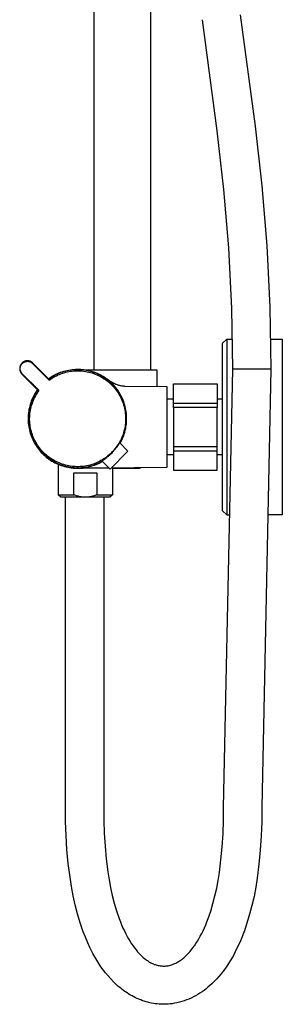
# Model space of a CAD drawing. Units: millimetres. Extents: x -748 to 510, y -1525 to 1776.
# Drawn here: x -270 to -168, y 307 to 689 of the extents above; entities that cross this region are included whole.
import ezdxf

# ---------------------------------------------------------------- set-up
doc = ezdxf.new("R2010")
doc.units = ezdxf.units.MM
doc.header["$MEASUREMENT"] = 0
doc.layers.add('Default', color=7, linetype='Continuous', true_color=0x000000)

msp = doc.modelspace()

# ---------------------------------------------------------------- linework, layer by layer
at = {"layer": 'Default', "color": 7, "true_color": 0xffffff}
for p, q in [((-241.24, 1118.23), (-241.24, 553.18)), ((-219.24, 1108.82), (-219.24, 553.18)), ((-184.48, 690.9), (-178.69, 647.7)), ((-193.38, 645.85), (-199.16, 688.98)), ((-190.79, 623.21), (-193.38, 645.85)), ((-178.69, 647.7), (-176.06, 624.62)), ((-188.89, 600.5), (-190.79, 623.21)), ((-176.06, 624.62), (-174.13, 601.48)), ((-187.76, 577.04), (-188.89, 600.5)), ((-174.13, 601.48), (-172.97, 577.53)), ((-187.41, 553.56), (-187.76, 577.04)), ((-172.97, 577.53), (-172.61, 553.56)), ((-191.36, 563.6), (-189.69, 565.09)), ((-189.69, 565.09), (-187.49, 565.09)), ((-189.69, 565.09), (-189.69, 497.09)), ((-172.69, 565.09), (-168.19, 565.09)), ((-168.19, 565.09), (-168.19, 497.09)), ((-191.36, 498.58), (-191.36, 563.6)), ((-269.92, 554.07), (-269.93, 553.97)), ((-269.93, 553.97), (-269.93, 553.86)), ((-269.93, 553.86), (-269.93, 553.76)), ((-269.93, 553.76), (-269.93, 553.66)), ((-269.93, 553.66), (-269.93, 553.55)), ((-269.93, 553.55), (-269.92, 553.45)), ((-269.9, 554.17), (-269.92, 554.07)), ((-269.89, 554.28), (-269.9, 554.17)), ((-269.86, 554.38), (-269.89, 554.28)), ((-269.84, 554.48), (-269.86, 554.38)), ((-269.81, 554.58), (-269.84, 554.48)), ((-269.78, 554.68), (-269.81, 554.58)), ((-269.75, 554.77), (-269.78, 554.68)), ((-269.76, 553.73), (-269.75, 553.83)), ((-269.75, 553.64), (-269.76, 553.73)), ((-269.71, 554.87), (-269.75, 554.77)), ((-269.75, 553.93), (-269.74, 554.02)), ((-269.75, 553.83), (-269.75, 553.93)), ((-269.75, 553.54), (-269.75, 553.64)), ((-269.74, 553.45), (-269.75, 553.54)), ((-269.74, 554.02), (-269.73, 554.12)), ((-269.73, 554.12), (-269.71, 554.21)), ((-269.67, 554.97), (-269.71, 554.87)), ((-269.71, 554.21), (-269.7, 554.31)), ((-269.7, 554.31), (-269.68, 554.4)), ((-269.68, 554.4), (-269.65, 554.5)), ((-269.63, 555.06), (-269.67, 554.97)), ((-269.65, 554.5), (-269.62, 554.59)), ((-269.58, 555.15), (-269.63, 555.06)), ((-269.62, 554.59), (-269.59, 554.68)), ((-269.59, 554.68), (-269.56, 554.77)), ((-269.53, 555.24), (-269.58, 555.15)), ((-269.56, 554.77), (-269.52, 554.86)), ((-269.47, 555.33), (-269.53, 555.24)), ((-269.52, 554.86), (-269.48, 554.95)), ((-269.48, 554.95), (-269.44, 555.03)), ((-269.42, 555.42), (-269.47, 555.33)), ((-269.44, 555.03), (-269.39, 555.12)), ((-269.36, 555.5), (-269.42, 555.42)), ((-269.39, 555.12), (-269.34, 555.2)), ((-269.3, 555.58), (-269.36, 555.5)), ((-269.34, 555.2), (-269.29, 555.28)), ((-269.23, 555.67), (-269.3, 555.58)), ((-269.29, 555.28), (-269.24, 555.36)), ((-269.24, 555.36), (-269.18, 555.44)), ((-269.16, 555.74), (-269.23, 555.67)), ((-269.18, 555.44), (-269.12, 555.51)), ((-269.09, 555.82), (-269.16, 555.74)), ((-269.12, 555.51), (-269.06, 555.59)), ((-269.02, 555.89), (-269.09, 555.82)), ((-269.06, 555.59), (-269, 555.66)), ((-268.94, 555.96), (-269.02, 555.89)), ((-269, 555.66), (-268.93, 555.73)), ((-268.86, 556.03), (-268.94, 555.96)), ((-268.93, 555.73), (-268.86, 555.8)), ((-268.78, 556.1), (-268.86, 556.03)), ((-268.86, 555.8), (-268.79, 555.86)), ((-268.79, 555.86), (-268.71, 555.92)), ((-268.7, 556.16), (-268.78, 556.1)), ((-268.71, 555.92), (-268.64, 555.98)), ((-268.62, 556.22), (-268.7, 556.16)), ((-268.64, 555.98), (-268.56, 556.04)), ((-268.53, 556.27), (-268.62, 556.22)), ((-268.56, 556.04), (-268.48, 556.09)), ((-268.44, 556.33), (-268.53, 556.27)), ((-268.48, 556.09), (-268.4, 556.14)), ((-268.35, 556.38), (-268.44, 556.33)), ((-268.4, 556.14), (-268.32, 556.19)), ((-268.26, 556.43), (-268.35, 556.38)), ((-268.32, 556.19), (-268.23, 556.24)), ((-268.17, 556.47), (-268.26, 556.43)), ((-268.23, 556.24), (-268.15, 556.28)), ((-268.07, 556.51), (-268.17, 556.47)), ((-268.15, 556.28), (-268.06, 556.32)), ((-267.97, 556.55), (-268.07, 556.51)), ((-268.06, 556.32), (-267.97, 556.36)), ((-267.88, 556.58), (-267.97, 556.55)), ((-267.97, 556.36), (-267.88, 556.39)), ((-267.78, 556.61), (-267.88, 556.58)), ((-267.88, 556.39), (-267.79, 556.42)), ((-267.79, 556.42), (-267.7, 556.45)), ((-267.68, 556.64), (-267.78, 556.61)), ((-267.7, 556.45), (-267.6, 556.48)), ((-267.58, 556.67), (-267.68, 556.64)), ((-267.6, 556.48), (-267.51, 556.5)), ((-267.48, 556.69), (-267.58, 556.67)), ((-267.51, 556.5), (-267.41, 556.51)), ((-267.37, 556.7), (-267.48, 556.69)), ((-267.41, 556.51), (-267.32, 556.53)), ((-267.27, 556.72), (-267.37, 556.7)), ((-267.32, 556.53), (-267.22, 556.54)), ((-267.17, 556.73), (-267.27, 556.72)), ((-267.22, 556.54), (-267.13, 556.55)), ((-267.06, 556.73), (-267.17, 556.73)), ((-267.13, 556.55), (-267.03, 556.55)), ((-266.96, 556.73), (-267.06, 556.73)), ((-267.03, 556.55), (-266.93, 556.56)), ((-266.86, 556.73), (-266.96, 556.73)), ((-266.93, 556.56), (-266.84, 556.55)), ((-266.75, 556.73), (-266.86, 556.73)), ((-266.84, 556.55), (-266.74, 556.55)), ((-266.65, 556.72), (-266.75, 556.73)), ((-266.74, 556.55), (-266.65, 556.54)), ((-266.55, 556.71), (-266.65, 556.72)), ((-266.65, 556.54), (-266.55, 556.53)), ((-266.44, 556.69), (-266.55, 556.71)), ((-266.55, 556.53), (-266.46, 556.51)), ((-266.46, 556.51), (-266.36, 556.5)), ((-266.34, 556.68), (-266.44, 556.69)), ((-266.36, 556.5), (-266.27, 556.48)), ((-266.24, 556.65), (-266.34, 556.68)), ((-266.27, 556.48), (-266.17, 556.45)), ((-266.14, 556.63), (-266.24, 556.65)), ((-266.17, 556.45), (-266.08, 556.42)), ((-266.04, 556.6), (-266.14, 556.63)), ((-266.08, 556.42), (-265.99, 556.39)), ((-265.94, 556.57), (-266.04, 556.6)), ((-265.99, 556.39), (-265.9, 556.36)), ((-265.85, 556.53), (-265.94, 556.57)), ((-265.9, 556.36), (-265.81, 556.32)), ((-265.75, 556.49), (-265.85, 556.53)), ((-265.81, 556.32), (-265.72, 556.28)), ((-265.66, 556.45), (-265.75, 556.49)), ((-265.72, 556.28), (-265.64, 556.24)), ((-265.56, 556.4), (-265.66, 556.45)), ((-265.64, 556.24), (-265.55, 556.19)), ((-265.47, 556.35), (-265.56, 556.4)), ((-265.55, 556.19), (-265.47, 556.14)), ((-265.38, 556.3), (-265.47, 556.35)), ((-265.47, 556.14), (-265.39, 556.09)), ((-265.39, 556.09), (-265.31, 556.04)), ((-265.29, 556.25), (-265.38, 556.3)), ((-265.31, 556.04), (-265.23, 555.98)), ((-265.21, 556.19), (-265.29, 556.25)), ((-265.23, 555.98), (-265.15, 555.92)), ((-265.13, 556.13), (-265.21, 556.19)), ((-265.15, 555.92), (-265.08, 555.86)), ((-265.04, 556.06), (-265.13, 556.13)), ((-265.08, 555.86), (-265.01, 555.8)), ((-264.96, 556), (-265.04, 556.06)), ((-265.01, 555.8), (-264.94, 555.73)), ((-264.89, 555.93), (-264.96, 556)), ((-264.81, 555.86), (-264.94, 555.73)), ((-264.94, 555.73), (-258.5, 549.28)), ((-264.81, 555.86), (-264.89, 555.93)), ((-258.48, 549.52), (-264.81, 555.86)), ((-248.34, 553.46), (-247.68, 553.48)), ((-247.68, 553.48), (-247.02, 553.47)), ((-247.02, 553.47), (-246.37, 553.44)), ((-190.91, 383.56), (-187.41, 553.56)), ((-175.32, 553.56), (-187.41, 553.56)), ((-172.61, 553.56), (-176.11, 383.56)), ((-172.61, 553.56), (-175.32, 553.56)), ((-269.92, 553.45), (-269.91, 553.35)), ((-269.91, 553.35), (-269.89, 553.24)), ((-269.89, 553.24), (-269.88, 553.14)), ((-269.88, 553.14), (-269.85, 553.04)), ((-269.85, 553.04), (-269.83, 552.94)), ((-269.83, 552.94), (-269.8, 552.84)), ((-269.8, 552.84), (-269.77, 552.74)), ((-269.77, 552.74), (-269.73, 552.65)), ((-269.73, 553.35), (-269.74, 553.45)), ((-269.71, 553.26), (-269.73, 553.35)), ((-269.73, 552.65), (-269.69, 552.55)), ((-269.7, 553.16), (-269.71, 553.26)), ((-269.67, 553.07), (-269.7, 553.16)), ((-269.69, 552.55), (-269.65, 552.46)), ((-269.65, 552.97), (-269.67, 553.07)), ((-269.62, 552.88), (-269.65, 552.97)), ((-269.65, 552.46), (-269.6, 552.36)), ((-269.59, 552.79), (-269.62, 552.88)), ((-269.6, 552.36), (-269.55, 552.27)), ((-269.56, 552.7), (-269.59, 552.79)), ((-269.52, 552.61), (-269.56, 552.7)), ((-269.55, 552.27), (-269.5, 552.18)), ((-269.48, 552.52), (-269.52, 552.61)), ((-269.5, 552.18), (-269.45, 552.09)), ((-269.44, 552.44), (-269.48, 552.52)), ((-269.45, 552.09), (-269.39, 552.01)), ((-269.39, 552.35), (-269.44, 552.44)), ((-269.34, 552.27), (-269.39, 552.35)), ((-269.39, 552.01), (-269.33, 551.93)), ((-269.29, 552.19), (-269.34, 552.27)), ((-269.33, 551.93), (-269.26, 551.84)), ((-269.24, 552.11), (-269.29, 552.19)), ((-269.26, 551.84), (-269.2, 551.76)), ((-269.18, 552.03), (-269.24, 552.11)), ((-269.2, 551.76), (-269.13, 551.69)), ((-269.12, 551.95), (-269.18, 552.03)), ((-269.13, 551.69), (-269.06, 551.61)), ((-269.06, 551.88), (-269.12, 551.95)), ((-269, 551.81), (-269.06, 551.88)), ((-268.93, 551.74), (-269.06, 551.61)), ((-269.06, 551.61), (-262.72, 545.28)), ((-268.93, 551.74), (-269, 551.81)), ((-262.48, 545.3), (-268.93, 551.74)), ((-258.77, 549.81), (-258.23, 550.19)), ((-258.09, 550.06), (-258.63, 549.68)), ((-258.5, 549.28), (-257.97, 549.66)), ((-258.23, 550.19), (-257.68, 550.55)), ((-257.53, 550.42), (-258.09, 550.06)), ((-257.97, 549.66), (-257.43, 550.01)), ((-257.68, 550.55), (-257.11, 550.89)), ((-256.97, 550.76), (-257.53, 550.42)), ((-257.43, 550.01), (-256.88, 550.35)), ((-257.11, 550.89), (-256.54, 551.21)), ((-256.39, 551.08), (-256.97, 550.76)), ((-256.88, 550.35), (-256.31, 550.66)), ((-256.54, 551.21), (-255.95, 551.51)), ((-255.8, 551.38), (-256.39, 551.08)), ((-256.31, 550.66), (-255.74, 550.96)), ((-255.95, 551.51), (-255.35, 551.79)), ((-255.2, 551.66), (-255.8, 551.38)), ((-255.74, 550.96), (-255.15, 551.24)), ((-255.35, 551.79), (-254.75, 552.05)), ((-254.59, 551.91), (-255.2, 551.66)), ((-255.15, 551.24), (-254.56, 551.49)), ((-254.75, 552.05), (-254.13, 552.29)), ((-253.97, 552.15), (-254.59, 551.91)), ((-254.56, 551.49), (-253.96, 551.73)), ((-254.13, 552.29), (-253.51, 552.51)), ((-253.34, 552.37), (-253.97, 552.15)), ((-253.96, 551.73), (-253.35, 551.94)), ((-253.51, 552.51), (-252.88, 552.7)), ((-253.35, 551.94), (-252.73, 552.14)), ((-252.71, 552.56), (-253.34, 552.37)), ((-252.88, 552.7), (-252.25, 552.88)), ((-252.73, 552.14), (-252.11, 552.31)), ((-252.07, 552.73), (-252.71, 552.56)), ((-252.25, 552.88), (-251.61, 553.03)), ((-252.11, 552.31), (-251.48, 552.46)), ((-251.42, 552.88), (-252.07, 552.73)), ((-251.61, 553.03), (-250.96, 553.16)), ((-251.48, 552.46), (-250.84, 552.58)), ((-250.77, 553), (-251.42, 552.88)), ((-250.96, 553.16), (-250.31, 553.27)), ((-250.84, 552.58), (-250.21, 552.69)), ((-250.12, 553.11), (-250.77, 553)), ((-250.31, 553.27), (-249.66, 553.35)), ((-250.21, 552.69), (-249.57, 552.77)), ((-249.46, 553.19), (-250.12, 553.11)), ((-249.66, 553.35), (-249, 553.42)), ((-249.57, 552.77), (-248.92, 552.83)), ((-248.8, 553.24), (-249.46, 553.19)), ((-249, 553.42), (-248.34, 553.46)), ((-248.92, 552.83), (-248.28, 552.87)), ((-248.14, 553.28), (-248.8, 553.24)), ((-248.28, 552.87), (-247.63, 552.89)), ((-247.47, 553.29), (-248.14, 553.28)), ((-247.63, 552.89), (-246.98, 552.88)), ((-246.81, 553.28), (-247.47, 553.29)), ((-246.98, 552.88), (-246.34, 552.85)), ((-246.15, 553.24), (-246.81, 553.28)), ((-246.37, 553.44), (-245.71, 553.39)), ((-246.34, 552.85), (-245.69, 552.8)), ((-245.49, 553.18), (-246.15, 553.24)), ((-245.71, 553.39), (-245.05, 553.32)), ((-245.69, 552.8), (-245.05, 552.73)), ((-244.83, 553.1), (-245.49, 553.18)), ((-245.05, 553.32), (-244.4, 553.23)), ((-245.05, 552.73), (-244.41, 552.63)), ((-244.18, 553), (-244.83, 553.1)), ((-244.41, 552.63), (-243.78, 552.51)), ((-244.4, 553.23), (-243.75, 553.11)), ((-243.53, 552.87), (-244.18, 553)), ((-244.14, 553.18), (-216.74, 553.18)), ((-243.78, 552.51), (-243.15, 552.37)), ((-243.75, 553.11), (-243.11, 552.97)), ((-242.88, 552.72), (-243.53, 552.87)), ((-243.15, 552.37), (-242.52, 552.21)), ((-243.11, 552.97), (-242.47, 552.81)), ((-242.24, 552.55), (-242.88, 552.72)), ((-242.52, 552.21), (-241.9, 552.03)), ((-242.47, 552.81), (-241.84, 552.63)), ((-241.61, 552.36), (-242.24, 552.55)), ((-241.9, 552.03), (-241.29, 551.82)), ((-241.84, 552.63), (-241.21, 552.42)), ((-240.98, 552.14), (-241.61, 552.36)), ((-241.29, 551.82), (-240.68, 551.6)), ((-241.21, 552.42), (-240.59, 552.19)), ((-240.36, 551.9), (-240.98, 552.14)), ((-240.68, 551.6), (-240.08, 551.35)), ((-240.59, 552.19), (-239.98, 551.95)), ((-239.76, 551.64), (-240.36, 551.9)), ((-240.08, 551.35), (-239.49, 551.08)), ((-239.98, 551.95), (-239.38, 551.68)), ((-239.15, 551.36), (-239.76, 551.64)), ((-239.49, 551.08), (-238.92, 550.8)), ((-239.38, 551.68), (-238.79, 551.39)), ((-238.56, 551.06), (-239.15, 551.36)), ((-238.92, 550.8), (-238.35, 550.49)), ((-238.79, 551.39), (-238.2, 551.08)), ((-237.99, 550.74), (-238.56, 551.06)), ((-238.35, 550.49), (-237.79, 550.16)), ((-238.2, 551.08), (-237.63, 550.75)), ((-237.42, 550.4), (-237.99, 550.74)), ((-237.79, 550.16), (-237.24, 549.81)), ((-237.63, 550.75), (-237.07, 550.4)), ((-236.86, 550.04), (-237.42, 550.4)), ((-237.24, 549.81), (-236.71, 549.45)), ((-237.07, 550.4), (-236.52, 550.04)), ((-236.32, 549.66), (-236.86, 550.04)), ((-236.52, 550.04), (-235.99, 549.65)), ((-235.79, 549.26), (-236.32, 549.66)), ((-235.23, 548.98), (-235.99, 549.65)), ((-235.99, 549.65), (-235.34, 549.22)), ((-216.74, 553.18), (-216.74, 546.87)), ((-258.5, 549.28), (-258.48, 549.52)), ((-236.71, 549.45), (-236.19, 549.06)), ((-236.19, 549.06), (-235.68, 548.66)), ((-235.28, 548.84), (-235.79, 549.26)), ((-235.68, 548.66), (-235.19, 548.24)), ((-235.34, 549.22), (-234.71, 548.78)), ((-234.78, 548.41), (-235.28, 548.84)), ((-234.48, 548.29), (-235.23, 548.98)), ((-235.19, 548.24), (-234.71, 547.81)), ((-234.29, 547.96), (-234.78, 548.41)), ((-234.71, 548.78), (-234.31, 548.54)), ((-234.71, 547.81), (-234.25, 547.36)), ((-233.76, 547.57), (-234.48, 548.29)), ((-234.31, 548.54), (-233.91, 548.32)), ((-233.82, 547.49), (-234.29, 547.96)), ((-234.25, 547.36), (-233.81, 546.89)), ((-233.91, 548.32), (-233.5, 548.11)), ((-233.37, 547), (-233.82, 547.49)), ((-233.81, 546.89), (-233.38, 546.41)), ((-233.31, 547.08), (-233.76, 547.57)), ((-233.5, 548.11), (-233.08, 547.91)), ((-233.38, 546.41), (-232.96, 545.91)), ((-232.94, 546.5), (-233.37, 547)), ((-232.88, 546.58), (-233.31, 547.08)), ((-233.08, 547.91), (-232.66, 547.72)), ((-232.96, 545.91), (-232.57, 545.4)), ((-232.52, 545.99), (-232.94, 546.5)), ((-232.47, 546.06), (-232.88, 546.58)), ((-232.66, 547.72), (-232.23, 547.55)), ((-232.12, 545.46), (-232.52, 545.99)), ((-232.08, 545.53), (-232.47, 546.06)), ((-232.23, 547.55), (-231.95, 547.45)), ((-231.95, 547.45), (-231.67, 547.36)), ((-231.67, 547.36), (-231.38, 547.28)), ((-231.38, 547.28), (-231.1, 547.21)), ((-231.1, 547.21), (-230.81, 547.14)), ((-230.81, 547.14), (-230.52, 547.09)), ((-230.52, 547.09), (-230.22, 547.04)), ((-230.22, 547.04), (-229.93, 547.01)), ((-229.93, 547.01), (-229.63, 546.98)), ((-229.63, 546.98), (-229.41, 546.97)), ((-229.41, 546.97), (-229.18, 546.97)), ((-229.18, 546.97), (-212.99, 546.84)), ((-212.99, 546.84), (-212.99, 515.34)), ((-210.39, 538.59), (-210.39, 547.83)), ((-210.39, 547.83), (-193.39, 547.83)), ((-193.39, 547.83), (-193.39, 538.59)), ((-264.92, 542.3), (-265.19, 541.69)), ((-264.64, 542.9), (-264.92, 542.3)), ((-264.58, 542.6), (-264.86, 542)), ((-264.33, 543.49), (-264.64, 542.9)), ((-264.28, 543.19), (-264.58, 542.6)), ((-264.16, 542.54), (-264.44, 541.95)), ((-264.02, 544.02), (-264.33, 543.49)), ((-264.16, 543.4), (-264.33, 543.49)), ((-263.96, 543.77), (-264.28, 543.19)), ((-263.86, 543.11), (-264.16, 542.54)), ((-263.7, 544.55), (-264.02, 544.02)), ((-263.62, 544.34), (-263.96, 543.77)), ((-263.55, 543.67), (-263.86, 543.11)), ((-263.37, 545.07), (-263.7, 544.55)), ((-263.26, 544.89), (-263.62, 544.34)), ((-263.21, 544.23), (-263.55, 543.67)), ((-263.01, 545.57), (-263.37, 545.07)), ((-262.88, 545.43), (-263.26, 544.89)), ((-262.86, 544.77), (-263.21, 544.23)), ((-262.48, 545.3), (-262.86, 544.77)), ((-262.72, 545.28), (-262.48, 545.3)), ((-232.57, 545.4), (-232.19, 544.87)), ((-232.19, 544.87), (-231.83, 544.33)), ((-231.74, 544.92), (-232.12, 545.46)), ((-231.7, 544.99), (-232.08, 545.53)), ((-231.83, 544.33), (-231.49, 543.78)), ((-231.38, 544.36), (-231.74, 544.92)), ((-231.35, 544.43), (-231.7, 544.99)), ((-231.49, 543.78), (-231.17, 543.22)), ((-231.04, 543.8), (-231.38, 544.36)), ((-231.01, 543.86), (-231.35, 544.43)), ((-231.17, 543.22), (-230.87, 542.65)), ((-230.72, 543.22), (-231.04, 543.8)), ((-230.69, 543.28), (-231.01, 543.86)), ((-230.87, 542.65), (-230.59, 542.07)), ((-230.42, 542.63), (-230.72, 543.22)), ((-230.4, 542.69), (-230.69, 543.28)), ((-230.59, 542.07), (-230.33, 541.47)), ((-230.14, 542.03), (-230.42, 542.63)), ((-230.12, 542.09), (-230.4, 542.69)), ((-229.88, 541.42), (-230.14, 542.03)), ((-229.86, 541.48), (-230.12, 542.09)), ((-266.2, 538.53), (-266.34, 537.88)), ((-266.05, 539.17), (-266.2, 538.53)), ((-266.08, 538.22), (-266.2, 537.57)), ((-265.93, 538.87), (-266.08, 538.22)), ((-265.86, 539.81), (-266.05, 539.17)), ((-265.76, 539.51), (-265.93, 538.87)), ((-265.66, 540.45), (-265.86, 539.81)), ((-265.78, 537.64), (-265.66, 538.27)), ((-265.57, 540.14), (-265.76, 539.51)), ((-265.34, 539.53), (-265.72, 539.64)), ((-265.44, 541.07), (-265.66, 540.45)), ((-265.66, 538.27), (-265.51, 538.9)), ((-265.35, 540.77), (-265.57, 540.14)), ((-265.51, 538.9), (-265.34, 539.53)), ((-265.19, 541.69), (-265.44, 541.07)), ((-265.11, 541.39), (-265.35, 540.77)), ((-265.14, 540.14), (-265.34, 539.53)), ((-264.93, 540.75), (-265.14, 540.14)), ((-264.86, 542), (-265.11, 541.39)), ((-264.69, 541.36), (-264.93, 540.75)), ((-264.44, 541.95), (-264.69, 541.36)), ((-230.33, 541.47), (-230.09, 540.87)), ((-230.09, 540.87), (-229.87, 540.26)), ((-229.64, 540.8), (-229.88, 541.42)), ((-229.87, 540.26), (-229.68, 539.65)), ((-229.63, 540.86), (-229.86, 541.48)), ((-229.68, 539.65), (-229.5, 539.03)), ((-229.42, 540.17), (-229.64, 540.8)), ((-229.41, 540.23), (-229.63, 540.86)), ((-229.5, 539.03), (-229.35, 538.4)), ((-229.23, 539.54), (-229.42, 540.17)), ((-229.22, 539.6), (-229.41, 540.23)), ((-229.35, 538.4), (-229.22, 537.77)), ((-229.06, 538.9), (-229.23, 539.54)), ((-229.05, 538.96), (-229.22, 539.6)), ((-228.91, 538.25), (-229.06, 538.9)), ((-228.9, 538.32), (-229.05, 538.96)), ((-228.78, 537.6), (-228.91, 538.25)), ((-228.78, 537.67), (-228.9, 538.32)), ((-210.39, 541.81), (-212.99, 541.81)), ((-210.39, 540.33), (-193.39, 540.33)), ((-193.39, 538.59), (-210.39, 538.59)), ((-210.39, 538.59), (-210.39, 521.85)), ((-191.36, 541.81), (-193.39, 541.81)), ((-193.39, 521.85), (-193.39, 538.59)), ((-266.65, 535.24), (-266.68, 534.57)), ((-266.68, 534.57), (-266.67, 533.91)), ((-266.61, 535.9), (-266.65, 535.24)), ((-266.54, 536.56), (-266.61, 535.9)), ((-266.45, 537.22), (-266.54, 536.56)), ((-266.48, 534.94), (-266.49, 534.27)), ((-266.44, 535.6), (-266.48, 534.94)), ((-266.34, 537.88), (-266.45, 537.22)), ((-266.39, 536.26), (-266.44, 535.6)), ((-266.31, 536.92), (-266.39, 536.26)), ((-266.2, 537.57), (-266.31, 536.92)), ((-266.09, 534.43), (-266.07, 535.07)), ((-266.08, 533.78), (-266.09, 534.43)), ((-266.07, 535.07), (-266.03, 535.72)), ((-266.03, 535.72), (-265.97, 536.36)), ((-265.97, 536.36), (-265.89, 537)), ((-265.89, 537), (-265.78, 537.64)), ((-229.22, 537.77), (-229.11, 537.13)), ((-229.11, 537.13), (-229.02, 536.49)), ((-229.02, 536.49), (-228.95, 535.85)), ((-228.95, 535.85), (-228.91, 535.2)), ((-228.91, 535.2), (-228.89, 534.55)), ((-228.89, 534.55), (-228.89, 533.91)), ((-228.67, 537.02), (-228.78, 537.67)), ((-228.68, 536.95), (-228.78, 537.6)), ((-228.59, 536.29), (-228.68, 536.95)), ((-228.59, 536.36), (-228.67, 537.02)), ((-228.53, 535.7), (-228.59, 536.36)), ((-228.54, 535.63), (-228.59, 536.29)), ((-228.5, 534.97), (-228.54, 535.63)), ((-228.5, 535.04), (-228.53, 535.7)), ((-228.49, 534.38), (-228.5, 535.04)), ((-228.49, 534.31), (-228.5, 534.97)), ((-266.67, 533.91), (-266.65, 533.24)), ((-266.65, 533.24), (-266.6, 532.58)), ((-266.6, 532.58), (-266.53, 531.92)), ((-266.53, 531.92), (-266.44, 531.26)), ((-266.49, 534.27), (-266.48, 533.61)), ((-266.48, 533.61), (-266.44, 532.95)), ((-266.44, 532.95), (-266.38, 532.29)), ((-266.44, 531.26), (-266.32, 530.61)), ((-266.38, 532.29), (-266.3, 531.63)), ((-266.32, 530.61), (-266.18, 529.96)), ((-266.3, 531.63), (-266.2, 530.98)), ((-266.2, 530.98), (-266.07, 530.33)), ((-266.05, 533.13), (-266.08, 533.78)), ((-266, 532.49), (-266.05, 533.13)), ((-265.93, 531.85), (-266, 532.49)), ((-265.83, 531.21), (-265.93, 531.85)), ((-265.71, 530.57), (-265.83, 531.21)), ((-265.57, 529.94), (-265.71, 530.57)), ((-229.24, 530.7), (-229.37, 530.07)), ((-229.13, 531.33), (-229.24, 530.7)), ((-229.03, 531.97), (-229.13, 531.33)), ((-228.96, 532.62), (-229.03, 531.97)), ((-228.92, 533.26), (-228.96, 532.62)), ((-228.89, 533.91), (-228.92, 533.26)), ((-228.9, 530.36), (-228.77, 531.01)), ((-228.87, 530.47), (-228.76, 531.09)), ((-228.77, 531.01), (-228.67, 531.67)), ((-228.76, 531.09), (-228.66, 531.74)), ((-228.67, 531.67), (-228.59, 532.32)), ((-228.66, 531.74), (-228.58, 532.4)), ((-228.59, 532.32), (-228.53, 532.98)), ((-228.58, 532.4), (-228.53, 533.06)), ((-228.53, 533.06), (-228.49, 533.72)), ((-228.53, 532.98), (-228.5, 533.64)), ((-228.5, 533.64), (-228.49, 534.31)), ((-228.49, 533.72), (-228.49, 534.38)), ((-266.18, 529.96), (-266.02, 529.31)), ((-266.07, 530.33), (-265.92, 529.68)), ((-266.02, 529.31), (-265.84, 528.67)), ((-265.92, 529.68), (-265.75, 529.04)), ((-265.84, 528.67), (-265.63, 528.04)), ((-265.75, 529.04), (-265.56, 528.41)), ((-265.63, 528.04), (-265.4, 527.42)), ((-265.41, 529.31), (-265.57, 529.94)), ((-265.56, 528.41), (-265.34, 527.78)), ((-265.23, 528.69), (-265.41, 529.31)), ((-265.4, 527.42), (-265.16, 526.8)), ((-265.34, 527.78), (-265.1, 527.17)), ((-265.02, 528.08), (-265.23, 528.69)), ((-265.16, 526.8), (-264.89, 526.19)), ((-265.1, 527.17), (-264.84, 526.56)), ((-264.8, 527.48), (-265.02, 528.08)), ((-264.55, 526.88), (-264.8, 527.48)), ((-264.28, 526.29), (-264.55, 526.88)), ((-230.38, 527), (-230.64, 526.41)), ((-230.14, 527.6), (-230.38, 527)), ((-230.24, 526.3), (-229.98, 526.87)), ((-229.91, 528.2), (-230.14, 527.6)), ((-230.12, 526.59), (-229.86, 527.2)), ((-229.98, 526.87), (-229.75, 527.46)), ((-229.71, 528.82), (-229.91, 528.2)), ((-229.86, 527.2), (-229.63, 527.81)), ((-229.75, 527.46), (-229.54, 528.05)), ((-229.53, 529.44), (-229.71, 528.82)), ((-229.63, 527.81), (-229.41, 528.44)), ((-229.54, 528.05), (-229.34, 528.64)), ((-229.37, 530.07), (-229.53, 529.44)), ((-229.41, 528.44), (-229.22, 529.07)), ((-229.34, 528.64), (-229.17, 529.25)), ((-229.22, 529.07), (-229.05, 529.71)), ((-229.17, 529.25), (-229.01, 529.86)), ((-229.05, 529.71), (-228.9, 530.36)), ((-229.01, 529.86), (-228.87, 530.47)), ((-264.89, 526.19), (-264.59, 525.59)), ((-264.84, 526.56), (-264.56, 525.96)), ((-264.59, 525.59), (-264.28, 525.01)), ((-264.56, 525.96), (-264.26, 525.36)), ((-263.99, 525.71), (-264.28, 526.29)), ((-264.28, 525.01), (-263.95, 524.43)), ((-264.26, 525.36), (-263.94, 524.79)), ((-263.68, 525.14), (-263.99, 525.71)), ((-263.95, 524.43), (-263.6, 523.87)), ((-263.94, 524.79), (-263.6, 524.22)), ((-263.36, 524.59), (-263.68, 525.14)), ((-263.6, 524.22), (-263.24, 523.66)), ((-263.6, 523.87), (-263.23, 523.31)), ((-263.01, 524.04), (-263.36, 524.59)), ((-263.24, 523.66), (-262.86, 523.12)), ((-263.23, 523.31), (-262.84, 522.78)), ((-262.64, 523.51), (-263.01, 524.04)), ((-262.86, 523.12), (-262.46, 522.59)), ((-262.26, 522.99), (-262.64, 523.51)), ((-261.86, 522.48), (-262.26, 522.99)), ((-232.64, 523.09), (-233.04, 522.58)), ((-232.9, 522.51), (-232.53, 522.97)), ((-232.26, 523.61), (-232.64, 523.09)), ((-232.53, 522.97), (-232.17, 523.45)), ((-231.9, 524.15), (-232.26, 523.61)), ((-232.17, 523.45), (-231.83, 523.94)), ((-231.55, 524.7), (-231.9, 524.15)), ((-231.83, 523.94), (-231.5, 524.44)), ((-231.23, 525.25), (-231.55, 524.7)), ((-231.5, 524.44), (-231.17, 524.97)), ((-230.93, 525.83), (-231.23, 525.25)), ((-231.17, 524.97), (-228.04, 521.73)), ((-231.02, 524.81), (-230.7, 525.39)), ((-231.01, 524.8), (-230.8, 525.17)), ((-230.64, 526.41), (-230.93, 525.83)), ((-230.81, 525.18), (-230.8, 525.17)), ((-230.8, 525.17), (-230.51, 525.73)), ((-230.7, 525.39), (-230.4, 525.98)), ((-230.51, 525.73), (-230.24, 526.3)), ((-230.4, 525.98), (-230.12, 526.59)), ((-210.39, 523.58), (-193.39, 523.58)), ((-262.84, 522.78), (-262.43, 522.25)), ((-262.46, 522.59), (-262.04, 522.08)), ((-262.43, 522.25), (-262, 521.74)), ((-262.04, 522.08), (-261.61, 521.58)), ((-262, 521.74), (-261.56, 521.24)), ((-261.44, 521.99), (-261.86, 522.48)), ((-261.61, 521.58), (-261.16, 521.09)), ((-261.56, 521.24), (-261.1, 520.76)), ((-261, 521.51), (-261.44, 521.99)), ((-261.16, 521.09), (-260.69, 520.62)), ((-261.1, 520.76), (-260.62, 520.3)), ((-260.55, 521.05), (-261, 521.51)), ((-260.69, 520.62), (-260.2, 520.17)), ((-260.62, 520.3), (-260.13, 519.85)), ((-260.08, 520.6), (-260.55, 521.05)), ((-260.2, 520.17), (-259.7, 519.74)), ((-260.13, 519.85), (-259.62, 519.43)), ((-259.6, 520.17), (-260.08, 520.6)), ((-259.7, 519.74), (-259.19, 519.32)), ((-259.62, 519.43), (-259.1, 519.01)), ((-259.1, 519.76), (-259.6, 520.17)), ((-259.19, 519.32), (-258.66, 518.92)), ((-258.59, 519.37), (-259.1, 519.76)), ((-258.07, 518.99), (-258.59, 519.37)), ((-236.28, 519.44), (-236.81, 519.06)), ((-236.49, 519.09), (-236.01, 519.46)), ((-235.78, 519.84), (-236.28, 519.44)), ((-236.01, 519.46), (-235.52, 519.85)), ((-235.28, 520.26), (-235.78, 519.84)), ((-235.52, 519.85), (-235.04, 520.26)), ((-234.8, 520.69), (-235.28, 520.26)), ((-235.04, 520.26), (-234.58, 520.69)), ((-228.04, 521.73), (-234.85, 514.77)), ((-234.33, 521.14), (-234.8, 520.69)), ((-234.58, 520.69), (-234.13, 521.13)), ((-233.89, 521.6), (-234.33, 521.14)), ((-234.13, 521.13), (-233.7, 521.58)), ((-233.45, 522.08), (-233.89, 521.6)), ((-233.7, 521.58), (-233.28, 522.05)), ((-233.04, 522.58), (-233.45, 522.08)), ((-233.28, 522.05), (-232.9, 522.51)), ((-212.99, 520.37), (-210.39, 520.37)), ((-210.39, 521.85), (-193.39, 521.85)), ((-210.39, 521.85), (-210.39, 514.35)), ((-193.39, 514.35), (-193.39, 521.85)), ((-193.39, 520.37), (-191.36, 520.37)), ((-259.1, 519.01), (-258.57, 518.62)), ((-258.66, 518.92), (-258.12, 518.54)), ((-258.57, 518.62), (-258.02, 518.25)), ((-258.12, 518.54), (-257.56, 518.18)), ((-257.53, 518.63), (-258.07, 518.99)), ((-258.02, 518.25), (-257.45, 517.89)), ((-257.56, 518.18), (-256.99, 517.84)), ((-256.98, 518.29), (-257.53, 518.63)), ((-257.45, 517.89), (-256.88, 517.56)), ((-256.99, 517.84), (-256.42, 517.52)), ((-256.42, 517.97), (-256.98, 518.29)), ((-256.88, 517.56), (-256.29, 517.24)), ((-255.84, 517.67), (-256.42, 517.97)), ((-256.42, 517.52), (-255.83, 517.22)), ((-256.29, 517.24), (-255.7, 516.95)), ((-255.26, 517.39), (-255.84, 517.67)), ((-255.83, 517.22), (-255.23, 516.94)), ((-255.7, 516.95), (-255.09, 516.67)), ((-254.67, 517.13), (-255.26, 517.39)), ((-255.23, 516.94), (-254.62, 516.68)), ((-255.09, 516.67), (-254.48, 516.42)), ((-254.97, 516.62), (-254.97, 504.84)), ((-254.07, 516.89), (-254.67, 517.13)), ((-254.62, 516.68), (-254, 516.44)), ((-254.48, 516.42), (-253.85, 516.19)), ((-253.46, 516.67), (-254.07, 516.89)), ((-254, 516.44), (-253.37, 516.22)), ((-253.85, 516.19), (-253.22, 515.98)), ((-252.84, 516.48), (-253.46, 516.67)), ((-253.37, 516.22), (-252.74, 516.03)), ((-253.22, 515.98), (-252.59, 515.79)), ((-252.22, 516.3), (-252.84, 516.48)), ((-252.74, 516.03), (-252.1, 515.86)), ((-252.59, 515.79), (-251.94, 515.62)), ((-251.59, 516.15), (-252.22, 516.3)), ((-252.1, 515.86), (-251.45, 515.71)), ((-251.94, 515.62), (-251.29, 515.48)), ((-250.96, 516.02), (-251.59, 516.15)), ((-251.45, 515.71), (-250.8, 515.58)), ((-251.29, 515.48), (-250.64, 515.36)), ((-250.32, 515.91), (-250.96, 516.02)), ((-250.8, 515.58), (-250.15, 515.48)), ((-250.64, 515.36), (-249.98, 515.26)), ((-249.68, 515.82), (-250.32, 515.91)), ((-250.15, 515.48), (-249.49, 515.39)), ((-249.04, 515.75), (-249.68, 515.82)), ((-249.49, 515.39), (-248.83, 515.34)), ((-248.39, 515.71), (-249.04, 515.75)), ((-248.83, 515.34), (-248.17, 515.3)), ((-247.75, 515.69), (-248.39, 515.71)), ((-248.17, 515.3), (-247.51, 515.29)), ((-247.1, 515.69), (-247.75, 515.69)), ((-247.51, 515.29), (-246.84, 515.3)), ((-246.46, 515.72), (-247.1, 515.69)), ((-246.84, 515.3), (-246.18, 515.33)), ((-245.81, 515.76), (-246.46, 515.72)), ((-246.18, 515.33), (-245.52, 515.39)), ((-245.17, 515.83), (-245.81, 515.76)), ((-245.52, 515.39), (-244.87, 515.47)), ((-245.44, 515.23), (-244.78, 515.32)), ((-244.53, 515.93), (-245.17, 515.83)), ((-244.87, 515.47), (-244.21, 515.57)), ((-244.78, 515.32), (-244.13, 515.43)), ((-243.89, 516.04), (-244.53, 515.93)), ((-244.21, 515.57), (-243.56, 515.7)), ((-244.13, 515.43), (-243.48, 515.56)), ((-243.26, 516.18), (-243.89, 516.04)), ((-243.56, 515.7), (-242.91, 515.85)), ((-243.48, 515.56), (-242.83, 515.72)), ((-242.63, 516.33), (-243.26, 516.18)), ((-242.91, 515.85), (-242.27, 516.02)), ((-242.83, 515.72), (-242.19, 515.9)), ((-242.01, 516.51), (-242.63, 516.33)), ((-242.27, 516.02), (-241.64, 516.21)), ((-242.19, 515.9), (-241.56, 516.1)), ((-241.4, 516.71), (-242.01, 516.51)), ((-241.64, 516.21), (-241.01, 516.43)), ((-241.56, 516.1), (-240.93, 516.32)), ((-240.79, 516.94), (-241.4, 516.71)), ((-241.01, 516.43), (-240.4, 516.66)), ((-240.93, 516.32), (-240.32, 516.57)), ((-240.19, 517.18), (-240.79, 516.94)), ((-240.4, 516.66), (-239.79, 516.92)), ((-240.32, 516.57), (-239.71, 516.83)), ((-239.6, 517.44), (-240.19, 517.18)), ((-239.79, 516.92), (-239.18, 517.2)), ((-239.71, 516.83), (-239.11, 517.12)), ((-239.02, 517.73), (-239.6, 517.44)), ((-239.18, 517.2), (-238.59, 517.5)), ((-239.11, 517.12), (-238.52, 517.43)), ((-238.45, 518.03), (-239.02, 517.73)), ((-238.59, 517.5), (-238.01, 517.82)), ((-238.52, 517.43), (-237.94, 517.75)), ((-237.89, 518.36), (-238.45, 518.03)), ((-238.16, 517.97), (-238.17, 517.97)), ((-238.17, 517.97), (-238.17, 517.97)), ((-238.17, 517.97), (-238.17, 517.97)), ((-238.17, 517.97), (-238.17, 517.97)), ((-238.17, 517.97), (-238.17, 517.97)), ((-238.17, 517.97), (-238.17, 517.97)), ((-238.17, 517.97), (-238.17, 517.97)), ((-238.17, 517.97), (-238.17, 517.97)), ((-238.17, 517.97), (-238.17, 517.97)), ((-238.17, 517.97), (-238.17, 517.97)), ((-238.17, 517.97), (-238.17, 517.97)), ((-238.17, 517.97), (-238.17, 517.97)), ((-238.17, 517.97), (-238.17, 517.97)), ((-238.17, 517.97), (-238.17, 517.97)), ((-238.17, 517.97), (-238.17, 517.97)), ((-238.17, 517.97), (-238.17, 517.97)), ((-238.17, 517.97), (-238.17, 517.97)), ((-238.17, 517.97), (-238.17, 517.97)), ((-238.17, 517.97), (-238.17, 517.97)), ((-238.17, 517.97), (-238.17, 517.97)), ((-238.17, 517.97), (-238.17, 517.97)), ((-238.17, 517.97), (-238.17, 517.97)), ((-238.17, 517.97), (-238.17, 517.97)), ((-238.17, 517.97), (-238.17, 517.97)), ((-238.17, 517.97), (-238.17, 517.97)), ((-238.17, 517.97), (-238.17, 517.97)), ((-238.17, 517.97), (-238.17, 517.97)), ((-238.17, 517.97), (-238.17, 517.97)), ((-238.17, 517.97), (-238.17, 517.97)), ((-238.17, 517.97), (-238.17, 517.97)), ((-238.17, 517.97), (-238.17, 517.97)), ((-238.17, 517.97), (-238.17, 517.97)), ((-238.17, 517.97), (-238.17, 517.97)), ((-238.17, 517.97), (-238.17, 517.97)), ((-238.17, 517.97), (-238.17, 517.97)), ((-238.17, 517.97), (-238.17, 517.97)), ((-238.17, 517.97), (-238.17, 517.97)), ((-238.17, 517.97), (-238.17, 517.97)), ((-238.17, 517.97), (-238.17, 517.97)), ((-238.17, 517.97), (-238.17, 517.97)), ((-238.17, 517.97), (-238.17, 517.97)), ((-238.17, 517.97), (-238.17, 517.97)), ((-238.17, 517.97), (-238.17, 517.97)), ((-238.17, 517.97), (-238.17, 517.97)), ((-238.17, 517.97), (-238.17, 517.97)), ((-238.17, 517.97), (-238.17, 517.97)), ((-238.17, 517.97), (-238.17, 517.97)), ((-238.17, 517.97), (-238.17, 517.97)), ((-238.17, 517.97), (-238.17, 517.97)), ((-238.17, 517.97), (-238.17, 517.97)), ((-238.17, 517.97), (-238.17, 517.97)), ((-238.17, 517.97), (-238.17, 517.97)), ((-238.17, 517.97), (-238.17, 517.97)), ((-238.17, 517.97), (-238.17, 517.97)), ((-238.17, 517.97), (-238.17, 517.97)), ((-238.17, 517.97), (-238.17, 517.97)), ((-238.17, 517.97), (-238.17, 517.97)), ((-238.17, 517.97), (-238.17, 517.97)), ((-238.17, 517.97), (-238.17, 517.97)), ((-238.17, 517.97), (-238.17, 517.97)), ((-238.17, 517.97), (-238.17, 517.97)), ((-238.17, 517.97), (-238.17, 517.97)), ((-238.17, 517.97), (-238.17, 517.97)), ((-238.17, 517.97), (-238.17, 517.97)), ((-238.17, 517.97), (-238.17, 517.97)), ((-238.17, 517.97), (-238.17, 517.97)), ((-238.17, 517.97), (-238.17, 517.97)), ((-238.17, 517.97), (-238.17, 517.97)), ((-238.17, 517.97), (-238.17, 517.97)), ((-238.17, 517.97), (-238.17, 517.97)), ((-238.17, 517.97), (-238.17, 517.97)), ((-238.17, 517.97), (-238.17, 517.97)), ((-238.17, 517.97), (-238.17, 517.97)), ((-238.17, 517.97), (-238.17, 517.97)), ((-238.17, 517.97), (-238.17, 517.97)), ((-238.17, 517.97), (-238.17, 517.97)), ((-238.17, 517.97), (-238.17, 517.97)), ((-238.17, 517.97), (-238.17, 517.97)), ((-238.17, 517.97), (-238.16, 517.97)), ((-234.85, 514.77), (-238.17, 517.97)), ((-238.16, 517.97), (-238.16, 517.98)), ((-238.16, 517.98), (-238.15, 517.98)), ((-238.16, 517.97), (-238.16, 517.97)), ((-238.16, 517.97), (-238.16, 517.97)), ((-238.16, 517.97), (-238.16, 517.97)), ((-238.16, 517.97), (-238.16, 517.97)), ((-238.15, 517.98), (-238.13, 518)), ((-238.13, 518), (-238.1, 518.02)), ((-238.1, 518.02), (-238, 518.08)), ((-238, 518.08), (-237.48, 518.4)), ((-237.34, 518.7), (-237.89, 518.36)), ((-237.48, 518.4), (-236.98, 518.74)), ((-236.81, 519.06), (-237.34, 518.7)), ((-236.98, 518.74), (-236.49, 519.09)), ((-212.99, 515.34), (-223.49, 515.25)), ((-249.98, 515.26), (-249.32, 515.19)), ((-249.32, 515.19), (-249.31, 515.19)), ((-249.32, 515.19), (-249.24, 515.19)), ((-249.31, 515.19), (-248.61, 515.12)), ((-249.24, 515.19), (-249.16, 515.18)), ((-249.16, 515.18), (-249.07, 515.17)), ((-249.07, 515.17), (-248.33, 515.13)), ((-248.91, 504.84), (-248.91, 513.34)), ((-248.91, 513.34), (-240.07, 513.34)), ((-248.61, 515.12), (-248.18, 515.1)), ((-248.59, 515.12), (-248.55, 515.11)), ((-248.33, 515.13), (-247.59, 515.12)), ((-248.18, 515.1), (-247.75, 515.09)), ((-247.75, 515.09), (-247.32, 515.09)), ((-247.59, 515.12), (-246.84, 515.13)), ((-247.32, 515.09), (-245.56, 515.1)), ((-246.84, 515.13), (-246.1, 515.16)), ((-246.1, 515.16), (-245.44, 515.23)), ((-245.56, 515.1), (-245.32, 515.11)), ((-245.56, 515.1), (-245.44, 515.1)), ((-245.56, 515.1), (-245.54, 515.06)), ((-245.56, 515.1), (-245.56, 515.1)), ((-245.44, 515.1), (-245.32, 515.11)), ((-245.38, 515.1), (-245.38, 515.11)), ((-245.32, 515.11), (-245.33, 515.06)), ((-235.27, 515.17), (-245.32, 515.11)), ((-245.32, 515.11), (-245.32, 515.11)), ((-240.07, 513.34), (-240.07, 504.84)), ((-225.49, 515.24), (-234.45, 515.18)), ((-225.53, 514.95), (-234.01, 514.99)), ((-234.01, 514.99), (-234.01, 504.84)), ((-225.53, 514.95), (-225.49, 515.24)), ((-224.49, 514.93), (-225.53, 514.95)), ((-225.49, 515.24), (-224.99, 515.26)), ((-224.49, 515.24), (-225.48, 515.24)), ((-224.99, 515.26), (-224.5, 515.28)), ((-224.5, 515.28), (-224, 515.27)), ((-224.39, 515.24), (-224.49, 515.24)), ((-224.49, 515.24), (-224.49, 514.93)), ((-224.36, 514.94), (-224.49, 514.93)), ((-223.5, 515.25), (-224.39, 515.24)), ((-224.23, 514.95), (-224.36, 514.94)), ((-224.11, 514.96), (-224.23, 514.95)), ((-223.98, 514.97), (-224.11, 514.96)), ((-224, 515.27), (-223.5, 515.25)), ((-223.85, 515), (-223.98, 514.97)), ((-223.73, 515.02), (-223.85, 515)), ((-223.6, 515.05), (-223.73, 515.02)), ((-223.48, 515.08), (-223.6, 515.05)), ((-223.49, 515.25), (-223.49, 515.25)), ((-223.36, 515.12), (-223.48, 515.08)), ((-223.23, 515.16), (-223.36, 515.12)), ((-223.12, 515.21), (-223.23, 515.16)), ((-223, 515.26), (-223.12, 515.21)), ((-210.39, 514.35), (-193.39, 514.35)), ((-253.97, 503.84), (-254.97, 504.84)), ((-254.97, 504.84), (-248.91, 504.84)), ((-248.57, 504.69), (-248.91, 504.84)), ((-248.24, 504.55), (-248.57, 504.69)), ((-247.89, 504.43), (-248.24, 504.55)), ((-247.55, 504.32), (-247.89, 504.43)), ((-247.2, 504.22), (-247.55, 504.32)), ((-246.84, 504.13), (-247.2, 504.22)), ((-246.48, 504.05), (-246.84, 504.13)), ((-246.12, 503.99), (-246.48, 504.05)), ((-245.76, 503.94), (-246.12, 503.99)), ((-245.4, 503.9), (-245.76, 503.94)), ((-245.04, 503.87), (-245.4, 503.9)), ((-244.67, 503.86), (-245.04, 503.87)), ((-244.31, 503.86), (-244.67, 503.86)), ((-243.94, 503.87), (-244.31, 503.86)), ((-243.58, 503.9), (-243.94, 503.87)), ((-243.21, 503.94), (-243.58, 503.9)), ((-242.85, 503.99), (-243.21, 503.94)), ((-242.49, 504.05), (-242.85, 503.99)), ((-242.14, 504.13), (-242.49, 504.05)), ((-241.78, 504.22), (-242.14, 504.13)), ((-241.43, 504.32), (-241.78, 504.22)), ((-241.08, 504.43), (-241.43, 504.32)), ((-240.74, 504.55), (-241.08, 504.43)), ((-240.4, 504.69), (-240.74, 504.55)), ((-240.07, 504.84), (-240.4, 504.69)), ((-240.07, 504.84), (-234.01, 504.84)), ((-234.01, 504.84), (-235.01, 503.84)), ((-234.01, 504.84), (-234.01, 504.84)), ((-235.01, 503.84), (-253.97, 503.84)), ((-252.2, 383.56), (-252.2, 503.84)), ((-237.4, 503.84), (-237.4, 383.56)), ((-189.69, 497.09), (-191.36, 498.58)), ((-189.69, 497.09), (-188.57, 497.09)), ((-168.19, 497.09), (-173.77, 497.09)), ((-252.16, 378.14), (-252.2, 383.56)), ((-237.4, 383.56), (-237.36, 378.57)), ((-190.95, 378.5), (-190.91, 383.56)), ((-176.11, 383.56), (-176.15, 378.06)), ((-251.96, 372.72), (-252.16, 378.14)), ((-237.36, 378.57), (-237.18, 373.58)), ((-191.13, 373.44), (-190.95, 378.5)), ((-176.15, 378.06), (-176.36, 372.57)), ((-251.61, 367.31), (-251.96, 372.72)), ((-237.18, 373.58), (-236.86, 368.59)), ((-191.47, 368.39), (-191.13, 373.44)), ((-176.36, 372.57), (-176.72, 367.08)), ((-251.1, 361.92), (-251.61, 367.31)), ((-236.86, 368.59), (-236.4, 363.62)), ((-191.94, 363.35), (-191.47, 368.39)), ((-176.72, 367.08), (-177.24, 361.61)), ((-236.4, 363.62), (-235.8, 358.67)), ((-192.57, 358.32), (-191.94, 363.35)), ((-250.44, 356.54), (-251.1, 361.92)), ((-177.24, 361.61), (-177.93, 356.16)), ((-249.89, 352.95), (-250.44, 356.54)), ((-235.8, 358.67), (-235.33, 355.59)), ((-235.33, 355.59), (-234.76, 352.53)), ((-193.61, 352.29), (-193.03, 355.3)), ((-193.03, 355.3), (-192.57, 358.32)), ((-177.93, 356.16), (-178.48, 352.63)), ((-249.22, 349.39), (-249.89, 352.95)), ((-234.76, 352.53), (-234.08, 349.49)), ((-194.28, 349.3), (-193.61, 352.29)), ((-178.48, 352.63), (-179.15, 349.12)), ((-248.43, 345.85), (-249.22, 349.39)), ((-234.08, 349.49), (-233.3, 346.48)), ((-195.05, 346.34), (-194.28, 349.3)), ((-179.15, 349.12), (-179.94, 345.64)), ((-247.51, 342.34), (-248.43, 345.85)), ((-233.3, 346.48), (-232.41, 343.49)), ((-195.93, 343.41), (-195.05, 346.34)), ((-179.94, 345.64), (-180.85, 342.18)), ((-246.47, 338.86), (-247.51, 342.34)), ((-232.41, 343.49), (-231.42, 340.54)), ((-231.42, 340.54), (-230.94, 339.26)), ((-197.38, 339.25), (-196.9, 340.51)), ((-196.9, 340.51), (-195.93, 343.41)), ((-180.85, 342.18), (-181.87, 338.76)), ((-245.31, 335.42), (-246.47, 338.86)), ((-230.94, 339.26), (-230.43, 338.03)), ((-230.43, 338.03), (-229.92, 336.85)), ((-229.92, 336.85), (-229.39, 335.72)), ((-198.9, 335.76), (-198.38, 336.87)), ((-198.38, 336.87), (-197.88, 338.04)), ((-197.88, 338.04), (-197.38, 339.25)), ((-181.87, 338.76), (-183.02, 335.38)), ((-244.48, 333.27), (-245.31, 335.42)), ((-243.58, 331.14), (-244.48, 333.27)), ((-229.39, 335.72), (-228.85, 334.63)), ((-228.85, 334.63), (-228.3, 333.59)), ((-228.3, 333.59), (-227.75, 332.6)), ((-227.75, 332.6), (-227.18, 331.66)), ((-201.08, 331.74), (-200.52, 332.68)), ((-200.52, 332.68), (-199.97, 333.66)), ((-199.97, 333.66), (-199.43, 334.68)), ((-199.43, 334.68), (-198.9, 335.76)), ((-183.79, 333.38), (-184.41, 331.88)), ((-183.19, 334.93), (-183.79, 333.38)), ((-183.02, 335.38), (-183.19, 334.93)), ((-242.61, 329.05), (-243.58, 331.14)), ((-241.56, 326.99), (-242.61, 329.05)), ((-227.18, 331.66), (-226.6, 330.76)), ((-226.6, 330.76), (-226.02, 329.91)), ((-226.02, 329.91), (-225.43, 329.11)), ((-225.43, 329.11), (-224.85, 328.37)), ((-224.85, 328.37), (-224.26, 327.67)), ((-203.95, 327.79), (-203.37, 328.48)), ((-203.37, 328.48), (-202.8, 329.22)), ((-202.8, 329.22), (-202.22, 330.01)), ((-202.22, 330.01), (-201.65, 330.85)), ((-201.65, 330.85), (-201.08, 331.74)), ((-185.74, 328.98), (-186.43, 327.6)), ((-185.06, 330.41), (-185.74, 328.98)), ((-184.41, 331.88), (-185.06, 330.41)), ((-240.85, 325.67), (-241.56, 326.99)), ((-240.09, 324.36), (-240.85, 325.67)), ((-224.26, 327.67), (-223.68, 327.02)), ((-223.68, 327.02), (-223.39, 326.72)), ((-223.39, 326.72), (-223.1, 326.42)), ((-223.1, 326.42), (-222.81, 326.14)), ((-222.81, 326.14), (-222.52, 325.87)), ((-222.52, 325.87), (-222.05, 325.45)), ((-222.05, 325.45), (-221.58, 325.05)), ((-221.58, 325.05), (-221.09, 324.67)), ((-221.09, 324.67), (-220.79, 324.43)), ((-207.8, 324.21), (-207.42, 324.48)), ((-207.42, 324.48), (-207.05, 324.75)), ((-207.05, 324.75), (-206.69, 325.04)), ((-206.69, 325.04), (-206.34, 325.34)), ((-206.34, 325.34), (-206, 325.66)), ((-206, 325.66), (-205.67, 325.98)), ((-205.67, 325.98), (-205.39, 326.26)), ((-205.39, 326.26), (-205.1, 326.54)), ((-205.1, 326.54), (-204.81, 326.83)), ((-204.81, 326.83), (-204.53, 327.14)), ((-204.53, 327.14), (-203.95, 327.79)), ((-187.89, 324.95), (-188.66, 323.69)), ((-187.15, 326.25), (-187.89, 324.95)), ((-186.43, 327.6), (-187.15, 326.25)), ((-239.29, 323.08), (-240.09, 324.36)), ((-238.45, 321.83), (-239.29, 323.08)), ((-237.56, 320.61), (-238.45, 321.83)), ((-220.79, 324.43), (-220.48, 324.2)), ((-220.48, 324.2), (-220.17, 323.98)), ((-220.17, 323.98), (-219.85, 323.78)), ((-219.85, 323.78), (-219.52, 323.58)), ((-219.52, 323.58), (-219.19, 323.39)), ((-219.19, 323.39), (-218.85, 323.22)), ((-218.85, 323.22), (-218.5, 323.06)), ((-218.5, 323.06), (-218.15, 322.91)), ((-218.15, 322.91), (-217.79, 322.77)), ((-217.79, 322.77), (-217.43, 322.65)), ((-217.43, 322.65), (-217.07, 322.54)), ((-217.07, 322.54), (-216.7, 322.44)), ((-216.7, 322.44), (-216.32, 322.35)), ((-216.32, 322.35), (-215.95, 322.28)), ((-215.95, 322.28), (-215.57, 322.22)), ((-215.57, 322.22), (-215.19, 322.17)), ((-215.19, 322.17), (-214.81, 322.14)), ((-214.81, 322.14), (-214.43, 322.11)), ((-214.43, 322.11), (-214.05, 322.11)), ((-214.05, 322.11), (-213.67, 322.11)), ((-213.67, 322.11), (-213.29, 322.13)), ((-213.29, 322.13), (-212.91, 322.16)), ((-212.91, 322.16), (-212.45, 322.25)), ((-212.45, 322.25), (-212, 322.35)), ((-212, 322.35), (-211.56, 322.47)), ((-211.56, 322.47), (-211.11, 322.61)), ((-211.11, 322.61), (-210.68, 322.75)), ((-210.68, 322.75), (-210.24, 322.92)), ((-210.24, 322.92), (-209.82, 323.1)), ((-209.82, 323.1), (-209.4, 323.29)), ((-209.4, 323.29), (-208.99, 323.5)), ((-208.99, 323.5), (-208.58, 323.73)), ((-208.58, 323.73), (-208.19, 323.96)), ((-208.19, 323.96), (-207.8, 324.21)), ((-190.25, 321.3), (-191.08, 320.17)), ((-189.44, 322.48), (-190.25, 321.3)), ((-188.66, 323.69), (-189.44, 322.48)), ((-236.64, 319.42), (-237.56, 320.61)), ((-235.67, 318.26), (-236.64, 319.42)), ((-234.67, 317.14), (-235.67, 318.26)), ((-233.63, 316.05), (-234.67, 317.14)), ((-193.7, 317.05), (-194.61, 316.1)), ((-192.81, 318.05), (-193.7, 317.05)), ((-191.93, 319.09), (-192.81, 318.05)), ((-191.08, 320.17), (-191.93, 319.09)), ((-232.55, 314.99), (-233.63, 316.05)), ((-231.98, 314.47), (-232.55, 314.99)), ((-231.4, 313.97), (-231.98, 314.47)), ((-230.8, 313.48), (-231.4, 313.97)), ((-230.2, 313.01), (-230.8, 313.48)), ((-229.58, 312.55), (-230.2, 313.01)), ((-197.73, 313.26), (-198.5, 312.67)), ((-196.98, 313.88), (-197.73, 313.26)), ((-196.25, 314.52), (-196.98, 313.88)), ((-195.55, 315.19), (-196.25, 314.52)), ((-195.08, 315.64), (-195.55, 315.19)), ((-194.61, 316.1), (-195.08, 315.64)), ((-228.96, 312.1), (-229.58, 312.55)), ((-228.32, 311.67), (-228.96, 312.1)), ((-227.67, 311.26), (-228.32, 311.67)), ((-227.04, 310.88), (-227.67, 311.26)), ((-226.39, 310.51), (-227.04, 310.88)), ((-225.74, 310.16), (-226.39, 310.51)), ((-225.08, 309.83), (-225.74, 310.16)), ((-224.4, 309.52), (-225.08, 309.83)), ((-223.73, 309.23), (-224.4, 309.52)), ((-223.04, 308.95), (-223.73, 309.23)), ((-204.39, 309.32), (-205.3, 308.97)), ((-203.51, 309.71), (-204.39, 309.32)), ((-202.63, 310.13), (-203.51, 309.71)), ((-201.77, 310.58), (-202.63, 310.13)), ((-200.92, 311.06), (-201.77, 310.58)), ((-200.1, 311.57), (-200.92, 311.06)), ((-199.29, 312.1), (-200.1, 311.57)), ((-198.5, 312.67), (-199.29, 312.1)), ((-222.34, 308.69), (-223.04, 308.95)), ((-221.65, 308.46), (-222.34, 308.69)), ((-220.96, 308.25), (-221.65, 308.46)), ((-220.26, 308.06), (-220.96, 308.25)), ((-219.55, 307.89), (-220.26, 308.06)), ((-218.84, 307.73), (-219.55, 307.89)), ((-218.12, 307.6), (-218.84, 307.73)), ((-217.4, 307.5), (-218.12, 307.6)), ((-216.68, 307.41), (-217.4, 307.5)), ((-215.96, 307.34), (-216.68, 307.41)), ((-215.25, 307.3), (-215.96, 307.34)), ((-214.53, 307.28), (-215.25, 307.3)), ((-213.8, 307.28), (-214.53, 307.28)), ((-213.08, 307.3), (-213.8, 307.28)), ((-212.36, 307.34), (-213.08, 307.3)), ((-211.64, 307.41), (-212.36, 307.34)), ((-210.92, 307.49), (-211.64, 307.41)), ((-209.96, 307.66), (-210.92, 307.49)), ((-209.01, 307.85), (-209.96, 307.66)), ((-208.07, 308.08), (-209.01, 307.85)), ((-207.14, 308.35), (-208.07, 308.08)), ((-206.21, 308.64), (-207.14, 308.35)), ((-205.3, 308.97), (-206.21, 308.64))]:
    msp.add_line(p, q, dxfattribs=at)

doc.saveas('drawing.dxf')
